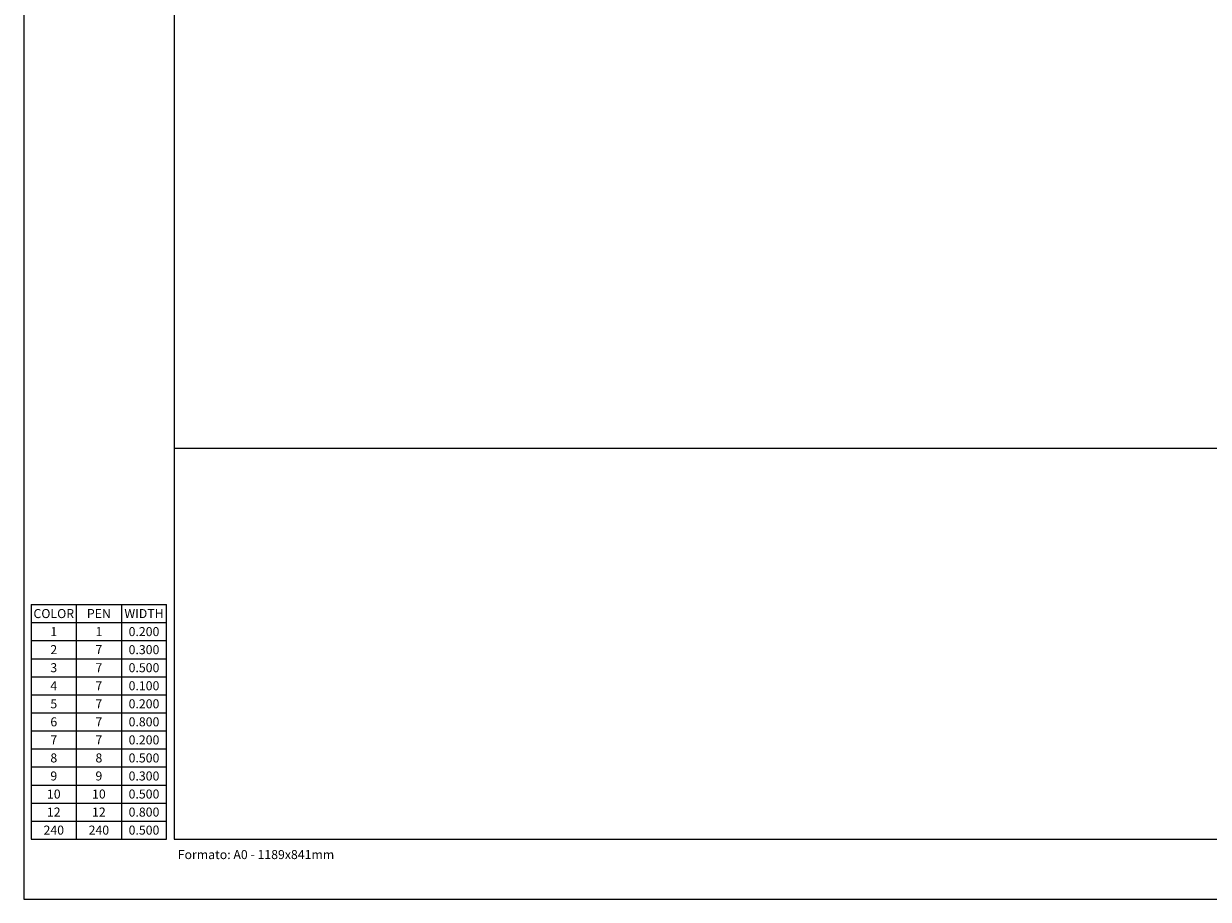
# Model space of a CAD drawing. Extents: x -646 to 1732, y -1301 to 381.
# Drawn here: x -646 to -252, y -1301 to -1010 of the extents above; entities that cross this region are included whole.
import ezdxf
from ezdxf.enums import TextEntityAlignment as Align

# ---------------------------------------------------------------- set-up
doc = ezdxf.new("R2010")
doc.units = 0
doc.header["$LTSCALE"] = 10
doc.header["$MEASUREMENT"] = 0
for name, color, linetype in [('1', 4, 'CONTINUOUS'), ('2', 2, 'CONTINUOUS'), ('6', 6, 'CONTINUOUS'), ('COTAS', 1, 'CONTINUOUS'), ('TX7', 7, 'CONTINUOUS')]:
    doc.layers.add(name, color=color, linetype=linetype)
doc.styles.add('ROMANS', font='romans.shx', dxfattribs={"height": 3})
doc.styles.add('T20', font='romans.shx', dxfattribs={"height": 50})

# ---------------------------------------------------------------- blocks, each defined once
blk = doc.blocks.new('A0')
at = {"layer": '1'}
for p, q in [((101.25, 149), (101.25, 110)), ((101.25, 149), (123.75, 149)), ((108.75, 149), (108.75, 110)), ((116.25, 149), (116.25, 110)), ((123.75, 110), (123.75, 149)), ((101.25, 146), (123.75, 146)), ((101.25, 143), (123.75, 143)), ((101.25, 140), (123.75, 140)), ((101.25, 137), (123.75, 137)), ((101.25, 134), (123.75, 134)), ((101.25, 131), (123.75, 131)), ((101.25, 128), (123.75, 128)), ((101.25, 125), (123.75, 125)), ((101.25, 122), (123.75, 122)), ((101.25, 119), (123.75, 119)), ((101.25, 116), (123.75, 116)), ((101.25, 113), (123.75, 113)), ((101.25, 110), (123.75, 110))]:
    blk.add_line(p, q, dxfattribs=at)
at = {"layer": '2', "color": 2}
for p, q in [((100, 941), (100, 100)), ((100, 100), (1289, 100))]:
    blk.add_line(p, q, dxfattribs=at)
at = {"layer": '6', "color": 6}
for p, q in [((125, 931), (125, 110)), ((125, 110), (1279, 110))]:
    blk.add_line(p, q, dxfattribs=at)
at = {"layer": 'TX7', "style": 'ROMANS'}
for s, p in [('COLOR', (105, 147.5)), ('PEN', (112.5, 147.5)), ('WIDTH', (120, 147.5)), ('1', (105, 144.5)), ('1', (112.5, 144.5)), ('0.200', (120, 144.5)), ('2', (105, 141.5)), ('7', (112.5, 141.5)), ('0.300', (120, 141.5)), ('3', (105, 138.5)), ('7', (112.5, 138.5)), ('0.500', (120, 138.5)), ('4', (105, 135.5)), ('7', (112.5, 135.5)), ('0.100', (120, 135.5)), ('5', (105, 132.5)), ('7', (112.5, 132.5)), ('0.200', (120, 132.5)), ('6', (105, 129.5)), ('7', (112.5, 129.5)), ('0.800', (120, 129.5)), ('7', (105, 126.5)), ('7', (112.5, 126.5)), ('0.200', (120, 126.5)), ('8', (105, 123.5)), ('8', (112.5, 123.5)), ('0.500', (120, 123.5)), ('9', (105, 120.5)), ('9', (112.5, 120.5)), ('0.300', (120, 120.5)), ('10', (105, 117.5)), ('10', (112.5, 117.5)), ('0.500', (120, 117.5)), ('12', (105, 114.5)), ('12', (112.5, 114.5)), ('0.800', (120, 114.5)), ('240', (105, 111.5)), ('240', (112.5, 111.5)), ('0.500', (120, 111.5))]:
    blk.add_text(s, height=1.5, dxfattribs=at).set_placement(p, align=Align.MIDDLE_CENTER)

msp = doc.modelspace()

# ---------------------------------------------------------------- linework, layer by layer
at = {"layer": '2'}
msp.add_line((-595.61, -1151.1), (1362.39, -1151.1), dxfattribs=at)

# ---------------------------------------------------------------- block references
at = {"layer": 'COTAS', "xscale": 2, "yscale": 2, "zscale": 2}
msp.add_blockref('A0', (-845.61, -1501.1), dxfattribs=at)

# ---------------------------------------------------------------- texts
at = {"layer": 'TX7', "style": 'T20'}
msp.add_text('Formato: A0 - 1189x841mm', height=3, dxfattribs=at).set_placement((-594.38, -1287.73))

doc.saveas('drawing.dxf')
